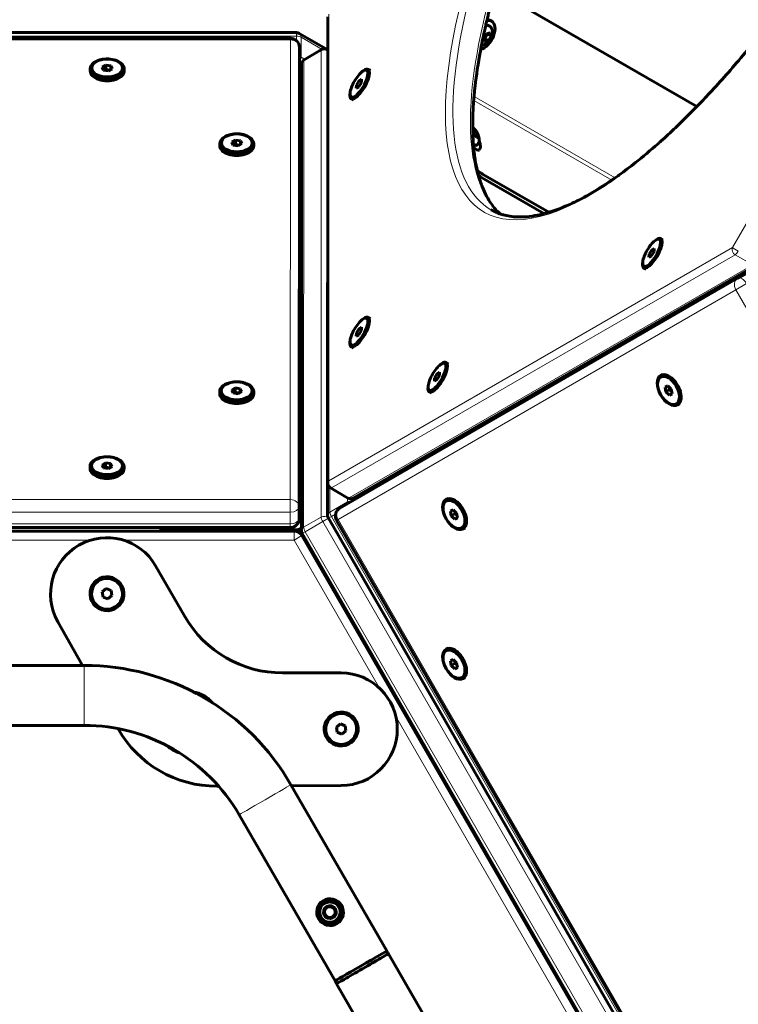
# Model space of a CAD drawing. Units: millimetres. Extents: x -3243 to 3027, y -2714 to 2475.
# Drawn here: x -975 to -574, y -412 to 138 of the extents above; entities that cross this region are included whole.
import ezdxf

# ---------------------------------------------------------------- set-up
doc = ezdxf.new("R2010")
doc.units = ezdxf.units.MM
doc.linetypes.add('K5LT_BASIC', pattern=[0])
doc.linetypes.add('K5LT_THIN', pattern=[0])

msp = doc.modelspace()

# ---------------------------------------------------------------- linework, layer by layer
at = {"color": 7, "linetype": 'K5LT_THIN', "lineweight": 18}
for p, q in [((-351.1, 401.51), (-576.87, 10.47)), ((-802.63, -119.82), (-802.62, 140.94)), ((-820.73, 128.67), (-1272.26, 128.67)), ((-820.73, 130.67), (-820.73, 128.67)), ((-820.73, 128.67), (-820.73, 126.25)), ((-818.13, 128.17), (-818.13, 116.86)), ((-806.27, 121.33), (-818.13, 128.17)), ((-824.04, 126.58), (-1269.04, 126.53)), ((-824.13, -130.37), (-824.04, 126.58)), ((-819.13, -134.45), (-819.04, 122.5)), ((-816.09, 115.68), (-818.13, 116.86)), ((-806.82, 120.57), (-816.62, 114.92)), ((-806.87, -140.15), (-806.82, 120.57)), ((-817.89, 111.89), (-819.04, 112.55)), ((-816.67, -145.81), (-816.62, 114.92)), ((-721.37, 95.03), (-642.46, 49.5)), ((-721.55, 92.78), (-644.32, 48.21)), ((-716.54, 51.61), (-718.58, 50.43)), ((-576.87, 10.47), (-802.63, -119.82)), ((-575.28, 6.55), (-801.05, -123.73)), ((-575.28, 6.55), (-565.49, 0.9)), ((-565.49, 0.9), (-791.25, -129.39)), ((-568.94, -9.56), (-574.98, -13.04)), ((-574.98, -13.04), (-797.45, -141.49)), ((-352.48, -398.42), (-574.98, -13.04)), ((-599.82, -20.38), (-598.75, -20.99)), ((-817.93, -105.4), (-819.11, -106.08)), ((-801.97, -123.64), (-801.97, -137.32)), ((-801.05, -123.73), (-791.25, -129.39)), ((-1269.13, -130.42), (-824.13, -130.37)), ((-801.97, -137.32), (-792.17, -131.67)), ((-792.17, -129.32), (-792.17, -131.67)), ((-787.99, -128.97), (-787.99, -130.25)), ((-1269.13, -137.39), (-824.13, -137.34)), ((-824.13, -143.87), (-824.13, -137.34)), ((-819.13, -140.99), (-819.13, -134.45)), ((-806.87, -140.15), (-816.67, -145.81)), ((-806, -142.65), (-815.8, -148.31)), ((-806, -142.65), (-802.84, -140.82)), ((-580.24, -533.69), (-806, -142.65)), ((-802.84, -140.82), (-801.1, -139.82)), ((-801.1, -139.82), (-798.83, -138.51)), ((-801.1, -139.82), (-575.34, -530.86)), ((-797.45, -141.49), (-798.25, -141.95)), ((-797.45, -141.49), (-574.95, -526.87)), ((-822.02, -147.96), (-1271.24, -148.02)), ((-1269.13, -143.93), (-824.13, -143.87)), ((-1196.62, -146.51), (-896.62, -146.48)), ((-896.62, -146.48), (-896.62, -147.97)), ((-896.49, -147.15), (-820.73, -147.15)), ((-820.73, -147.15), (-817.93, -145.54)), ((-820.73, -147.32), (-820.73, -147.15)), ((-815.8, -148.31), (-817.53, -149.31)), ((-590.03, -539.35), (-815.8, -148.31)), ((-935.81, -152.98), (-1158.09, -153)), ((-822.02, -152.96), (-917.63, -152.98)), ((-817.69, -150.46), (-822.02, -152.96)), ((-774.2, -235.77), (-822.02, -152.96)), ((-818.13, -149.65), (-818.22, -149.71)), ((-593.03, -539.48), (-817.69, -150.46)), ((-654.48, -443.07), (-765.11, -251.51))]:
    msp.add_line(p, q, dxfattribs=at)
at = {"color": 150, "linetype": 'K5LT_BASIC', "lineweight": 60}
for p, q in [((-701.94, 150.11), (-596.7, 89.38)), ((-701.94, 150.11), (-596.7, 89.38)), ((-803.18, -121.23), (-803.17, 139.52)), ((-711.47, 137.02), (-712.18, 137.43)), ((-820.73, 130.67), (-1272.26, 130.67)), ((-824.04, 127.5), (-1269.04, 127.45)), ((-803.19, 121.01), (-819.23, 130.27)), ((-715.71, 127.28), (-715.34, 127.39)), ((-715.34, 127.39), (-713.94, 129.91)), ((-715.34, 127.39), (-713.23, 126.17)), ((-713.94, 129.91), (-714, 130.1)), ((-713.94, 129.91), (-711.83, 128.7)), ((-819.03, 115.97), (-819.04, 122.5)), ((-819.03, 115.97), (-819.04, 122.5)), ((-806.59, 121.17), (-816.39, 115.51)), ((-803.59, 121.17), (-803.19, 120.94)), ((-803.19, 121.4), (-803.24, -139.32)), ((-819.13, -140.99), (-819.03, 115.97)), ((-819.13, -140.99), (-819.03, 115.97)), ((-936.04, 110.47), (-936.04, 109.25)), ((-927.34, 112.48), (-929.35, 111.28)), ((-929.35, 111.28), (-928.55, 109.68)), ((-924.54, 112.08), (-927.34, 112.48)), ((-927.34, 110.03), (-927.34, 112.48)), ((-925.75, 109.28), (-923.74, 110.48)), ((-923.74, 110.48), (-924.54, 112.08)), ((-924.54, 110), (-924.54, 112.08)), ((-917.04, 110.48), (-917.04, 109.25)), ((-817.93, -147.81), (-817.89, 112.92)), ((-780.58, 110.12), (-779.36, 109.42)), ((-928.55, 109.68), (-925.75, 109.28)), ((-927.34, 110.03), (-928.05, 109.61)), ((-925.04, 109.7), (-927.34, 110.03)), ((-784.27, 104.61), (-785.68, 103.87)), ((-784.33, 102.88), (-784.27, 104.61)), ((-783.86, 108.92), (-783.26, 109.37)), ((-787.15, 101.38), (-787.21, 99.65)), ((-787.21, 99.65), (-785.8, 100.4)), ((-785.68, 103.87), (-787.15, 101.38)), ((-785.71, 100.55), (-787.15, 101.38)), ((-785.8, 100.4), (-784.33, 102.88)), ((-784.32, 103.08), (-785.68, 103.87)), ((-790.68, 97.1), (-790.77, 96.36)), ((-790.08, 93.67), (-788.86, 92.96)), ((-721.69, 74.92), (-720.3, 75.73)), ((-720.08, 72.55), (-718.97, 73.19)), ((-863.56, 68.62), (-863.56, 67.39)), ((-854.86, 70.63), (-856.86, 69.43)), ((-856.86, 69.43), (-856.07, 67.83)), ((-856.07, 67.83), (-853.26, 67.42)), ((-854.85, 68.18), (-855.56, 67.76)), ((-852.05, 70.23), (-854.86, 70.63)), ((-854.85, 68.18), (-854.86, 70.63)), ((-852.55, 67.85), (-854.85, 68.18)), ((-853.26, 67.42), (-851.26, 68.62)), ((-851.26, 68.62), (-852.05, 70.23)), ((-852.05, 68.15), (-852.05, 70.23)), ((-844.56, 68.62), (-844.56, 67.4)), ((-718.49, 65.2), (-719.31, 64.73)), ((-718.58, 50.43), (-682.28, 29.48)), ((-716.54, 51.61), (-679.53, 30.25)), ((-620.17, 14.35), (-619.58, 14.8)), ((-616.9, 15.55), (-615.68, 14.85)), ((-623.47, 6.82), (-623.53, 5.08)), ((-623.53, 5.08), (-622.12, 5.83)), ((-622, 9.3), (-623.47, 6.82)), ((-622.03, 5.98), (-623.47, 6.82)), ((-622.12, 5.83), (-620.65, 8.31)), ((-620.59, 10.04), (-622, 9.3)), ((-620.64, 8.51), (-622, 9.3)), ((-620.65, 8.31), (-620.59, 10.04)), ((-563.12, 0.8), (-788.88, -129.49)), ((-627, 2.53), (-627.09, 1.79)), ((-626.4, -0.9), (-625.18, -1.61)), ((-568.28, -3.4), (-573.94, -6.67)), ((-573.94, -6.67), (-796.42, -135.12)), ((-597.93, -20.52), (-597.4, -18.98)), ((-783.84, -29.67), (-783.25, -29.23)), ((-780.57, -28.47), (-779.34, -29.18)), ((-787.14, -37.21), (-787.2, -38.95)), ((-787.2, -38.95), (-785.79, -38.2)), ((-785.67, -34.73), (-787.14, -37.21)), ((-785.7, -38.05), (-787.14, -37.21)), ((-785.79, -38.2), (-784.31, -35.72)), ((-784.26, -33.98), (-785.67, -34.73)), ((-784.31, -35.52), (-785.67, -34.73)), ((-784.31, -35.72), (-784.26, -33.98)), ((-790.67, -41.49), (-790.75, -42.23)), ((-790.07, -44.93), (-788.84, -45.64)), ((-740.19, -54.9), (-739.59, -54.45)), ((-736.91, -53.7), (-735.69, -54.4)), ((-742.01, -59.95), (-743.48, -62.43)), ((-740.6, -59.21), (-742.01, -59.95)), ((-740.65, -60.74), (-742.01, -59.95)), ((-740.66, -60.94), (-740.6, -59.21)), ((-616.99, -60.92), (-615.93, -60.3)), ((-743.48, -62.43), (-743.54, -64.17)), ((-743.54, -64.17), (-742.13, -63.42)), ((-742.04, -63.27), (-743.48, -62.43)), ((-742.13, -63.42), (-740.66, -60.94)), ((-863.61, -69.97), (-863.61, -71.19)), ((-854.9, -67.95), (-856.91, -69.15)), ((-856.91, -69.15), (-856.11, -70.76)), ((-856.11, -70.76), (-853.31, -71.16)), ((-854.9, -70.4), (-855.61, -70.83)), ((-852.1, -68.36), (-854.9, -67.95)), ((-854.9, -70.4), (-854.9, -67.95)), ((-852.6, -70.73), (-854.9, -70.4)), ((-853.31, -71.16), (-851.31, -69.96)), ((-851.31, -69.96), (-852.1, -68.36)), ((-852.1, -70.43), (-852.1, -68.36)), ((-844.61, -69.96), (-844.61, -71.19)), ((-747.01, -66.72), (-747.1, -67.46)), ((-746.41, -70.15), (-745.19, -70.86)), ((-613.05, -66.79), (-614.54, -67.53)), ((-614.54, -67.53), (-614.09, -70.09)), ((-611.96, -68.87), (-614.09, -70.09)), ((-614.09, -70.09), (-612.13, -71.91)), ((-611.1, -68.61), (-613.05, -66.79)), ((-612.19, -67.58), (-611.96, -68.87)), ((-610.66, -71.06), (-612.13, -71.91)), ((-612.13, -71.91), (-610.64, -71.17)), ((-611.96, -68.87), (-610.87, -69.89)), ((-610.64, -71.17), (-611.1, -68.61)), ((-607.49, -77.37), (-606.43, -76.76)), ((-927.42, -109.83), (-929.42, -111.03)), ((-924.62, -110.23), (-927.42, -109.83)), ((-927.42, -112.28), (-927.42, -109.83)), ((-819.11, -106.97), (-817.93, -108.34)), ((-936.12, -111.84), (-936.12, -113.07)), ((-929.42, -111.03), (-928.63, -112.63)), ((-928.63, -112.63), (-925.83, -113.03)), ((-927.42, -112.28), (-928.13, -112.7)), ((-925.12, -112.61), (-927.42, -112.28)), ((-925.83, -113.03), (-923.82, -111.83)), ((-923.82, -111.83), (-924.62, -110.23)), ((-924.62, -112.31), (-924.62, -110.23)), ((-917.12, -111.83), (-917.12, -113.06)), ((-801.68, -123.83), (-791.88, -129.49)), ((-736.98, -130.21), (-735.92, -129.59)), ((-733.04, -136.08), (-734.54, -136.82)), ((-734.54, -136.82), (-734.08, -139.38)), ((-731.09, -137.89), (-733.04, -136.08)), ((-732.19, -136.87), (-731.96, -138.16)), ((-802.84, -140.82), (-577.07, -531.86)), ((-798.25, -141.95), (-575.75, -527.33)), ((-731.96, -138.16), (-734.08, -139.38)), ((-734.08, -139.38), (-732.13, -141.2)), ((-730.65, -140.35), (-732.13, -141.2)), ((-732.13, -141.2), (-730.64, -140.46)), ((-731.96, -138.16), (-730.86, -139.18)), ((-730.64, -140.46), (-731.09, -137.89)), ((-822.01, -147.96), (-1271.24, -148.01)), ((-822.01, -147.96), (-1271.24, -148.01)), ((-1269.12, -146.04), (-824.12, -145.99)), ((-896.62, -145.99), (-896.62, -146.48)), ((-896.62, -147.97), (-896.62, -145.99)), ((-896.49, -145.99), (-896.49, -147.97)), ((-896.49, -147.32), (-820.73, -147.32)), ((-819.23, -146.92), (-817.93, -146.18)), ((-727.48, -146.66), (-726.42, -146.05)), ((-780.24, -215.27), (-818.13, -149.65)), ((-817.68, -150.46), (-817.69, -150.46)), ((-593.02, -539.48), (-817.68, -150.46)), ((-593.02, -539.48), (-817.68, -150.46)), ((-591.76, -540.35), (-817.53, -149.31)), ((-814.06, -156.7), (-813.27, -156.7)), ((-883.07, -195.73), (-899.44, -167.38)), ((-883.07, -195.73), (-899.44, -167.38)), ((-927.09, -180.13), (-929.33, -181.95)), ((-927.09, -180.13), (-929.33, -181.95)), ((-927.09, -180.13), (-927.09, -180.13)), ((-924.39, -181.15), (-927.09, -180.13)), ((-924.39, -181.15), (-927.09, -180.13)), ((-923.93, -184), (-924.39, -181.15)), ((-929.33, -181.95), (-928.87, -184.8)), ((-929.33, -181.95), (-929.33, -181.95)), ((-929.33, -181.95), (-928.86, -184.8)), ((-928.87, -184.8), (-926.17, -185.83)), ((-926.17, -185.83), (-923.93, -184)), ((-883.07, -195.73), (-883.07, -195.73)), ((-954.15, -198.62), (-940.35, -223.06)), ((-736.98, -213.92), (-735.92, -213.31)), ((-779.65, -214.92), (-780.25, -215.27)), ((-733.04, -219.79), (-734.54, -220.54)), ((-731.09, -221.61), (-733.04, -219.79)), ((-939.41, -223.06), (-1044.68, -223.14)), ((-734.54, -220.54), (-734.08, -223.1)), ((-731.96, -221.87), (-734.08, -223.1)), ((-734.08, -223.1), (-732.13, -224.92)), ((-732.19, -220.59), (-731.96, -221.87)), ((-730.65, -224.06), (-732.13, -224.92)), ((-732.13, -224.92), (-730.63, -224.17)), ((-731.96, -221.87), (-730.86, -222.89)), ((-730.63, -224.17), (-731.09, -221.61)), ((-795.78, -227.22), (-828.51, -227.22)), ((-828.51, -227.22), (-828.51, -227.22)), ((-727.48, -230.38), (-726.42, -229.77)), ((-939.4, -256.56), (-1044.67, -256.64)), ((-920.43, -258.36), (-920.34, -258.51)), ((-796.14, -255.71), (-798.38, -257.53)), ((-796.14, -255.71), (-798.38, -257.53)), ((-798.38, -257.53), (-797.92, -260.38)), ((-798.38, -257.53), (-798.38, -257.53)), ((-798.38, -257.53), (-797.92, -260.38)), ((-796.14, -255.71), (-796.14, -255.71)), ((-793.44, -256.73), (-796.14, -255.71)), ((-793.44, -256.73), (-796.14, -255.71)), ((-792.98, -259.58), (-793.44, -256.73)), ((-797.92, -260.38), (-795.22, -261.41)), ((-795.22, -261.41), (-792.98, -259.58)), ((-865.19, -290.54), (-864.22, -290.53)), ((-770.05, -382.6), (-823.75, -289.74)), ((-823.4, -290.35), (-795.63, -290.22)), ((-799.06, -399.35), (-852.76, -306.49)), ((-802.57, -357.53), (-805.25, -359.73)), ((-802.57, -357.53), (-803.91, -358.63)), ((-799.33, -358.75), (-802.57, -357.53)), ((-803.91, -358.63), (-805.25, -359.73)), ((-805.25, -359.73), (-804.96, -361.44)), ((-805.25, -359.73), (-805.25, -359.73)), ((-805.25, -359.73), (-804.68, -363.15)), ((-804.96, -361.44), (-804.68, -363.15)), ((-804.68, -363.15), (-803.06, -363.76)), ((-804.68, -363.15), (-804.68, -363.15)), ((-804.68, -363.15), (-801.44, -364.37)), ((-801.44, -364.37), (-798.76, -362.17)), ((-798.76, -362.17), (-799.33, -358.75)), ((-803.06, -363.76), (-801.44, -364.37)), ((-716.58, -475.37), (-769.28, -384.24)), ((-745.58, -492.12), (-798.29, -400.99))]:
    msp.add_line(p, q, dxfattribs=at)
for centre, radius, start, end in [((-824.04, 122.5), 5, 0.0202, 90.0067), ((-820.73, 127.67), 3, 60.0015, 90), ((-805.09, 118.57), 3, 60.0108, 120), ((-800.19, 121.4), 3, 173.9842, 179.9892), ((-814.89, 112.92), 3, 120, 179.9892), ((-800.18, -121.23), 3, 179.9985, 240.0031), ((-790.38, -126.89), 3, 240.0031, 299.9892), ((-793.92, -139.45), 5, 120, 210), ((-824.13, -140.99), 5, 270.0067, 359.9798), ((-800.24, -139.32), 3, 179.9892, 210), ((-820.73, -144.32), 3, 270, 299.9985), ((-820.73, -151.15), 3, 30, 88.694), ((-814.93, -147.81), 3, 179.9892, 210), ((-803.61, -186.7), 7, 48.504, 61.7617), ((-803.61, -186.7), 7, 358.2383, 11.496), ((-803.61, -186.7), 30, 311.4429, 312.7837)]:
    msp.add_arc(centre, radius, start, end, dxfattribs=at)
at = {"color": 7, "linetype": 'K5LT_THIN', "lineweight": 18}
for centre, major_axis, ratio, start_param, end_param in [((-576.86, 271.22), (138.99, 240.76), 0.333396, 2.273392, 4.712229), ((-574.41, 269.81), (137.49, 238.16), 0.333396, 2.275879, 3.141593), ((-564.61, 264.15), (137.49, 238.16), 0.333396, 2.275879, 3.078458), ((-824.04, 122.5), (0, 5), 0.000333, 0, 0.615578), ((-820.73, 127.67), (-3, 0), 0.333313, 3.665191, 4.712389), ((-820.73, 127.67), (1.5, 2.6), 0.816503, 5.327837, 6.283185), ((-824.04, 122.5), (5, 0), 0.81644, 0.000576, 1.571372), ((-805.09, 118.57), (-3, 0), 0.816452, 4.027318, 5.328099), ((-805.09, 118.57), (-1.5, 2.6), 0.333478, 0, 0.523599), ((-805.09, 118.57), (1.5, 2.6), 0.816452, 6.07895, 6.283185), ((-800.19, 121.4), (-3, 0), 0.816452, 6.178348, 6.283185), ((-820.73, 116.36), (3, 0), 0.333313, 0.523599, 0.97233), ((-820.73, 116.36), (1.5, 2.6), 0.816503, 4.465283, 5.327837), ((-814.89, 112.92), (-3, 0), 0.816452, 5.328099, 6.283185), ((-814.89, 112.92), (-1.5, 2.6), 0.333478, 0, 0.523599), ((-574.42, 9.05), (-1.5, 2.6), 0.816553, 0.61571, 2.186506), ((-574.42, 9.05), (2.6, -1.5), 0.000151, 3.481496, 5.052292), ((-574.42, 9.05), (-1.5, -2.6), 0.333396, 0.523438, 1.570636), ((-571.44, -11), (2.5, -4.33), 0.816541, 3.141593, 4.712389), ((-571.44, -11), (-2.5, 4.33), 0.577288, 4.712389, 6.283185), ((-800.18, -121.23), (-3, 0), 0.816402, 5.667738, 6.283185), ((-800.18, -121.23), (1.5, -2.6), 0.816553, 3.757302, 5.328099), ((-800.18, -121.23), (-1.5, -2.6), 0.333396, 0, 0.523438), ((-824.13, -134.45), (0, -5), 0.000333, 3.75717, 5.327967), ((-824.13, -134.45), (-5, 0), 0.81644, 3.142169, 4.712965), ((-790.44, -133.67), (-3, 0), 0.816452, 4.48703, 5.328099), ((-790.44, -133.67), (-1.5, 2.6), 0.333478, 0.523599, 0.955317), ((-790.38, -126.89), (-1.5, -2.6), 0.333396, 0, 0.523438), ((-790.38, -126.89), (1.5, -2.6), 0.816553, 5.328099, 6.283185), ((-824.13, -134.45), (5, 0), 0.57743, 4.711982, 6.282778), ((-800.24, -139.32), (-3, 0), 0.816452, 5.328099, 6.283185), ((-800.24, -139.32), (1.5, -2.6), 0.333478, 3.665191, 4.712389), ((-793.92, -139.45), (-2.5, 4.33), 0.816541, 0, 1.570796), ((-824.13, -140.99), (5, 0), 0.57743, 4.711982, 6.282778), ((-805.14, -142.15), (3, 0), 0.816452, 0.795853, 2.186506), ((-805.14, -142.15), (-1.5, 2.6), 0.333478, 0.523599, 1.570796), ((-824.13, -140.99), (0, -5), 0.000333, 5.327967, 6.283185), ((-822.02, -152.96), (0, -5), 0.000333, 3.141767, 4.712563), ((-820.73, -144.32), (1.5, -2.6), 0.816503, 5.667738, 6.283185), ((-814.93, -147.81), (-3, 0), 0.816452, 5.328099, 6.283185), ((-814.93, -147.81), (1.5, -2.6), 0.333478, 3.665191, 4.712389), ((-939.4, -239.81), (0, 16.75), 0.000015, 0.000068, 0.000375), ((-939.4, -239.81), (0, 16.75), 0.000015, 0.000375, 3.141593), ((-838.25, -298.12), (14.5, 8.38), 0.000317, 3.141766, 6.282985), ((-838.25, -298.12), (14.5, 8.38), 0.000317, 6.282985, 6.283225)]:
    msp.add_ellipse(centre, major_axis=major_axis, ratio=ratio, start_param=start_param, end_param=end_param, dxfattribs=at)
at = {"color": 150, "linetype": 'K5LT_BASIC', "lineweight": 60}
for centre, major_axis, ratio, start_param, end_param in [((-716.63, 129.72), (4.45, 7.71), 0.577359, 0.027863, 0.371351), ((-715.92, 129.31), (4.45, 7.71), 0.577359, 3.65005, 6.283185), ((-715.92, 129.31), (3, 5.2), 0.577359, 0.027863, 0.527141), ((-715.92, 129.31), (4.45, 7.71), 0.577359, 0.027863, 0.512736), ((-715.92, 129.31), (3, 5.2), 0.577359, 0, 0.027863), ((-716.63, 129.72), (4.45, 7.71), 0.577359, 0, 0.027863), ((-715.92, 129.31), (4.45, 7.71), 0.577359, 0, 0.027863), ((-824.04, 122.5), (5, 0), 0.57743, 6.282778, 6.283185), ((-926.54, 110.47), (-9.5, 0), 0.57743, 4.991371, 6.283185), ((-926.54, 110.47), (-9.5, 0), 0.57743, 3.141593, 4.991371), ((-824.03, 115.97), (-5, 0), 0.57743, 3.141185, 3.141593), ((-824.03, 115.97), (5, 0), 0.81644, 0, 0.000576), ((-926.54, 110.47), (-9.5, 0), 0.57743, 0, 3.141593), ((-785.74, 102.13), (4.32, 7.48), 0.333464, 4.152967, 6.942584), ((-785.33, 101.89), (4.75, 8.23), 0.333464, 4.152967, 6.283185), ((-785.33, 101.89), (4.75, 8.23), 0.333464, 0, 0.659399), ((-926.54, 109.25), (-9.5, 0), 0.57743, 0, 3.141593), ((-785.74, 102.13), (4.32, 7.48), 0.333464, 0.659399, 2.482194), ((-785.33, 101.89), (4.75, 8.23), 0.333464, 2.482194, 3.141593), ((-785.74, 102.13), (4.32, 7.48), 0.333464, 2.482194, 4.152967), ((-785.33, 101.89), (4.75, 8.23), 0.333464, 3.141593, 4.152967), ((-791.22, 78.5), (-30, 0), 0.333313, -0.475831, -0.383339), ((-791.22, 76.14), (-30, 0), 0.333313, -0.475798, -0.383265), ((-854.06, 68.62), (-9.5, 0), 0.57743, 4.991371, 6.283185), ((-854.06, 68.62), (-9.5, 0), 0.57743, 3.141593, 4.991371), ((-791.22, 76.14), (-30, 0), 0.333313, 0.38303, 0.475673), ((-854.06, 68.62), (-9.5, 0), 0.57743, 0, 3.141593), ((-854.06, 67.39), (-9.5, 0), 0.57743, 0, 3.141593), ((-821.64, 65.67), (5, 0), 0.81644, 0.724637, 1.02711), ((-722.94, 72.91), (3, -5.2), 0.333478, 5.594118, 6.283185), ((-722.94, 72.91), (4.45, -7.71), 0.333478, 5.506754, 6.283185), ((-722.94, 72.91), (4.45, -7.71), 0.333478, 0, 1.05657), ((-725.2, 76.61), (15, -25.98), 0.333426, -0.71774, -0.523552), ((-727.24, 75.43), (15, -25.98), 0.333426, -0.537181, -0.523552), ((-622.06, 7.56), (4.32, 7.48), 0.333464, 0.659399, 2.482194), ((-622.06, 7.56), (4.32, 7.48), 0.333464, 4.152967, 6.942584), ((-621.65, 7.33), (4.75, 8.23), 0.333464, 4.152967, 6.283185), ((-621.65, 7.33), (4.75, 8.23), 0.333464, 0, 0.659399), ((-621.65, 7.33), (4.75, 8.23), 0.333464, 2.482194, 3.141593), ((-622.06, 7.56), (4.32, 7.48), 0.333464, 2.482194, 4.152967), ((-621.65, 7.33), (4.75, 8.23), 0.333464, 3.141593, 4.152967), ((-605.18, 7.35), (15, -25.98), 0.333426, 0.388639, 0.473532), ((-596.16, -22.49), (-2.5, 4.33), 0.816541, 0.750995, 1.026651), ((-607.22, 6.17), (-15, 25.98), 0.333426, -3.595208, -3.530273), ((-605.18, 7.35), (15, -25.98), 0.333426, -0.473688, -0.388671), ((-785.73, -36.47), (4.32, 7.48), 0.333464, 0.659399, 2.482194), ((-785.73, -36.47), (4.32, 7.48), 0.333464, 4.152967, 6.942584), ((-785.32, -36.7), (4.75, 8.23), 0.333464, 4.152967, 6.283185), ((-785.32, -36.7), (4.75, 8.23), 0.333464, 0, 0.659399), ((-785.32, -36.7), (4.75, 8.23), 0.333464, 2.482194, 3.141593), ((-785.73, -36.47), (4.32, 7.48), 0.333464, 2.482194, 4.152967), ((-785.32, -36.7), (4.75, 8.23), 0.333464, 3.141593, 4.152967), ((-742.07, -61.69), (4.32, 7.48), 0.333464, 0.659399, 2.482194), ((-742.07, -61.69), (4.32, 7.48), 0.333464, 4.152967, 6.942584), ((-741.66, -61.92), (4.75, 8.23), 0.333464, 4.152967, 6.283185), ((-741.66, -61.92), (4.75, 8.23), 0.333464, 0, 0.659399), ((-612.24, -69.14), (4.75, -8.23), 0.577347, 0.487755, 3.141593), ((-854.11, -69.96), (-9.5, 0), 0.57743, 4.991371, 6.283185), ((-854.11, -69.96), (-9.5, 0), 0.57743, 3.141593, 4.991371), ((-612.24, -69.14), (4.75, -8.23), 0.577347, 3.141593, 6.283185), ((-854.11, -69.96), (-9.5, 0), 0.57743, 0, 3.141593), ((-854.11, -71.19), (-9.5, 0), 0.57743, 0, 3.141593), ((-741.66, -61.92), (4.75, 8.23), 0.333464, 2.482194, 3.141593), ((-742.07, -61.69), (4.32, 7.48), 0.333464, 2.482194, 4.152967), ((-741.66, -61.92), (4.75, 8.23), 0.333464, 3.141593, 4.152967), ((-612.24, -69.14), (4.75, -8.23), 0.577347, 0, 0.487755), ((-821.67, -107.56), (5, 0), 0.81644, 0.726028, 1.034848), ((-926.62, -111.84), (-9.5, 0), 0.57743, 4.991371, 6.283185), ((-926.62, -111.84), (-9.5, 0), 0.57743, 3.141593, 4.991371), ((-791.23, -112.12), (30, 0), 0.333261, -3.583452, -3.519521), ((-791.23, -114.48), (-30, 0), 0.333261, -0.47369, -0.377844), ((-770.35, -88), (15, -25.98), 0.333478, 0.38807, 0.475673), ((-746.15, -109.08), (-2.5, 4.33), 0.816541, 0.74142, 1.026651), ((-926.62, -111.84), (-9.5, 0), 0.57743, 0, 3.141593), ((-926.62, -113.06), (-9.5, 0), 0.57743, 0, 3.141593), ((-772.39, -89.18), (15, -25.98), 0.333478, -0.47583, -0.38807), ((-770.35, -88), (15, -25.98), 0.333478, -0.475798, -0.38807), ((-791.23, -114.48), (-30, 0), 0.333261, 0.377577, 0.473534), ((-732.23, -138.43), (4.75, -8.23), 0.577347, 3.141593, 6.283185), ((-732.23, -138.43), (4.75, -8.23), 0.577347, 0.487755, 3.141593), ((-824.13, -140.99), (5, 0), 0.81644, 0, 0.000576), ((-926.72, -183.14), (31.47, -1.27), 1, 0.563906, 3.695693), ((-896.62, -150.56), (0, 5), 0.000333, 0.615578, 1.027059), ((-822.02, -152.96), (-2.32, 4.43), 1, 4.752696, 5.799894), ((-732.23, -138.43), (4.75, -8.23), 0.577347, 0, 0.487755), ((-828.52, -164.22), (62.95, -2.53), 1, 3.705498, 4.752696), ((-732.23, -222.15), (4.75, -8.23), 0.577347, 3.141593, 6.283185), ((-732.23, -222.15), (4.75, -8.23), 0.577347, 0.487755, 3.141593), ((-939.32, -356.56), (133.39, -5.36), 1, 1.088333, 1.611628), ((-939.32, -356.56), (133.39, -5.36), 1, 1.088333, 1.611628), ((-939.32, -356.56), (133.39, -5.36), 1, 1.088334, 1.611628), ((-939.32, -356.56), (133.39, -5.36), 1, 1.088333, 1.611628), ((-939.4, -239.81), (0, 16.75), 0.000015, 0.000068, 0.000375), ((-795.77, -258.72), (31.47, -1.27), 1, 4.75719, 7.894289), ((-732.23, -222.15), (4.75, -8.23), 0.577347, 0, 0.487755), ((-881.02, -255.18), (-17.49, 0.7), 1, 4.281457, 4.584982), ((-881.02, -255.18), (-17.49, 0.7), 1, 3.876378, 4.281457), ((-881.03, -255.41), (-16.74, 0.67), 1, 4.229097, 4.230883), ((-881.03, -255.41), (-16.74, 0.67), 1, 4.228695, 4.229097), ((-939.32, -356.56), (133.39, -5.36), 1, 0.56443, 1.08806), ((-939.32, -356.56), (133.39, -5.36), 1, 0.56443, 1.08806), ((-939.32, -356.56), (133.39, -5.36), 1, 0.56443, 1.088059), ((-939.32, -356.56), (133.39, -5.36), 1, 0.56443, 1.08806), ((-939.32, -356.56), (99.92, -4.02), 1, 0.564605, 1.611803), ((-939.32, -356.56), (99.92, -4.02), 1, 0.564605, 1.611803), ((-939.32, -356.56), (99.92, -4.02), 1, 0.564605, 1.611803), ((-939.32, -356.56), (99.92, -4.02), 1, 0.564605, 1.611803), ((-865.48, -227.54), (-62.95, 2.53), 1, 0.554101, 1.615597), ((-881.02, -255.18), (-17.49, 0.7), 1, 0.856799, 1.321375), ((-881.03, -255.41), (16.74, -0.67), 1, 4.229425, 4.231531), ((-838.25, -298.12), (14.5, 8.38), 0.000317, 6.282985, 6.283225), ((-802, -360.95), (1.39, -2.66), 1, 3.346395, 4.393593), ((-802, -360.95), (1.39, -2.66), 1, 4.393593, 4.917192), ((-802, -360.95), (1.39, -2.66), 1, 4.917192, 5.44079), ((-802, -360.95), (-1.39, 2.66), 1, 5.46692, 6.487988), ((-802, -360.95), (-1.39, 2.66), 1, 4.423069, 5.414661), ((-802, -360.95), (-1.39, 2.66), 1, 3.360035, 4.364116), ((-802, -360.95), (1.39, -2.66), 1, 5.44079, 6.474348), ((-784.55, -390.98), (14.5, 8.38), 0.000317, 3.141593, 6.282985), ((-783.78, -392.61), (-14.5, -8.38), 0.000015, 3.141968, 4.710881), ((-783.73, -392.58), (-14.5, -8.38), 0.000015, 3.141593, 4.712764), ((-784.55, -390.98), (14.5, 8.38), 0.000317, 6.282985, 6.283185), ((-783.73, -392.58), (-14.5, -8.38), 0.000015, 3.054774, 3.141593), ((-783.78, -392.61), (14.5, 8.38), 0.000015, 0, 0.000375), ((-783.78, -392.61), (14.5, 8.38), 0.000015, 1.569288, 3.141593), ((-783.73, -392.58), (-14.5, -8.38), 0.000015, -1.570421, -1.568538)]:
    msp.add_ellipse(centre, major_axis=major_axis, ratio=ratio, start_param=start_param, end_param=end_param, dxfattribs=at)
for centre, major_axis, ratio in [((-926.55, 110.88), (-8.63, 0), 0.57743), ((-854.06, 69.03), (-8.63, 0), 0.57743), ((-612.59, -69.35), (4.32, -7.48), 0.577347), ((-854.11, -69.56), (-8.63, 0), 0.57743), ((-926.62, -111.43), (-8.63, 0), 0.57743), ((-732.59, -138.64), (4.32, -7.48), 0.577347), ((-926.63, -182.98), (4.75, 8.23), 1), ((-926.63, -182.98), (4.32, 7.48), 1), ((-732.59, -222.35), (4.32, -7.48), 0.577347), ((-795.68, -258.56), (4.75, 8.23), 1), ((-795.68, -258.56), (4.32, 7.48), 1), ((-801.88, -360.97), (7.49, -0.3), 1), ((-802, -360.95), (3.02, -5.76), 1), ((-802, -360.95), (2.65, -5.05), 1), ((-802, -360.95), (1.67, -3.19), 1)]:
    msp.add_ellipse(centre, major_axis=major_axis, ratio=ratio, dxfattribs=at)
for points, knots in [([(-496.76, 224.93), (-502.56, 214.88), (-508.58, 204.96), (-520.81, 185.69), (-527.02, 176.34), (-539.55, 158.35), (-545.85, 149.7), (-558.44, 133.21), (-564.73, 125.36), (-577.18, 110.54), (-583.34, 103.56), (-591.89, 94.38), (-594.31, 91.82), (-596.7, 89.38), (-596.7, 89.38), (-600.21, 85.9), (-603.73, 82.27), (-607.54, 78.62), (-607.87, 78.3), (-608.38, 77.82), (-608.57, 77.63), (-610.87, 75.49), (-613, 73.48), (-615.58, 71.14), (-616.06, 70.71), (-617.17, 69.71), (-617.82, 69.11), (-622.67, 64.99), (-626.91, 61.29), (-634.17, 55.55), (-637.24, 53.29), (-641.02, 50.5), (-641.74, 50), (-643.08, 49.06), (-643.7, 48.64), (-644.48, 48.1), (-644.65, 48), (-645.08, 47.68), (-645.33, 47.52), (-645.69, 47.28), (-645.8, 47.2), (-650.03, 44.59), (-654.27, 41.75), (-662.03, 37.43), (-665.67, 35.62), (-672.32, 32.72), (-675.34, 31.57), (-678.69, 30.51), (-679.11, 30.37), (-680.45, 29.99), (-681.37, 29.72), (-683.47, 29.17), (-684.64, 28.91), (-687.92, 28.25), (-689.98, 27.95), (-693.72, 27.64), (-695.42, 27.6), (-698.54, 27.7), (-699.97, 27.83), (-702.62, 28.22), (-703.85, 28.48), (-705.61, 28.96), (-706.16, 29.13), (-707.25, 29.49), (-707.78, 29.69), (-709.55, 30.4), (-710.75, 30.98), (-711.9, 31.64)], [0, 0, 0, 0, 88.717719, 88.717719, 175.724337, 175.724337, 260.96789, 260.96789, 344.530239, 344.530239, 426.117694, 426.117694, 458.259691, 458.259691, 458.26179, 458.26179, 505.380187, 505.380187, 509.800065, 509.800065, 512.348447, 512.348447, 541.161768, 541.161768, 547.699353, 547.699353, 556.490705, 556.490705, 615.140732, 615.140732, 659.361973, 659.361973, 669.900904, 669.900904, 679.000626, 679.000626, 681.458433, 681.458433, 685.276636, 685.276636, 686.828046, 686.828046, 749.647954, 749.647954, 808.254686, 808.254686, 860.13607, 860.13607, 867.667814, 867.667814, 884.333113, 884.333113, 906.252874, 906.252874, 946.751687, 946.751687, 982.62315, 982.62315, 1014.984221, 1014.984221, 1044.807322, 1044.807322, 1059.013295, 1059.013295, 1072.909742, 1072.909742, 1106.357438, 1106.357438, 1106.357438, 1106.357438]), ([(-712.65, 143.7), (-712.74, 143.36), (-712.82, 143.03), (-712.94, 142.57), (-712.96, 142.46), (-713.01, 142.28), (-713.03, 142.21), (-713.27, 141.23), (-713.5, 140.32), (-713.84, 138.91), (-713.96, 138.41), (-714.09, 137.89), (-714.09, 137.86), (-714.14, 137.65), (-714.19, 137.47), (-714.43, 136.42), (-714.64, 135.55), (-714.9, 134.41), (-714.96, 134.15), (-715.03, 133.87), (-715.03, 133.84), (-715.1, 133.53), (-715.17, 133.23), (-715.44, 131.94), (-715.7, 130.9), (-715.97, 129.58), (-716.05, 129.26), (-716.31, 127.97), (-716.53, 126.98), (-716.89, 125.21), (-717.04, 124.44), (-717.36, 122.88), (-717.49, 122.11), (-717.71, 120.99), (-717.77, 120.66), (-719.1, 113.52), (-720.09, 106.97), (-720.91, 99.7), (-721.03, 98.68), (-721.2, 96.79), (-721.29, 95.91), (-721.43, 94.28), (-721.49, 93.54), (-721.57, 92.58), (-721.58, 92.38), (-721.64, 91.73), (-721.66, 91.31), (-721.86, 88.53), (-721.96, 86.26), (-722.1, 81.82), (-722.13, 79.64), (-722.09, 75.75), (-722.03, 74.01), (-721.95, 71.66), (-721.91, 71.07), (-721.84, 69.8), (-721.81, 69.11), (-721.74, 68.41), (-721.73, 68.33), (-721.68, 67.63), (-721.62, 67), (-721.53, 65.97), (-721.5, 65.57), (-721.23, 63.26), (-721, 61.33), (-720.39, 57.51), (-719.99, 55.63), (-719.39, 52.78), (-719.14, 51.87), (-718.86, 50.82), (-718.83, 50.68), (-718.1, 48.47), (-717.48, 46.27), (-715.98, 42.49), (-715.19, 40.77), (-713.56, 37.74), (-712.74, 36.41), (-711.08, 34.02), (-710.25, 32.97), (-708.57, 31.07), (-707.72, 30.22), (-706.8, 29.39), (-706.76, 29.35), (-706.71, 29.31)], [1644.773717, 1644.773717, 1644.773717, 1644.773717, 1648.235103, 1648.235103, 1649.416082, 1649.416082, 1650.090124, 1650.090124, 1659.51905, 1659.51905, 1664.671314, 1664.671314, 1664.952796, 1664.952796, 1666.847683, 1666.847683, 1675.965278, 1675.965278, 1678.706628, 1678.706628, 1678.95786, 1678.95786, 1682.031276, 1682.031276, 1692.820419, 1692.820419, 1696.177262, 1696.177262, 1706.781763, 1706.781763, 1715.208657, 1715.208657, 1723.714692, 1723.714692, 1727.406732, 1727.406732, 1802.435715, 1802.435715, 1814.761574, 1814.761574, 1825.590539, 1825.590539, 1834.94068, 1834.94068, 1837.466124, 1837.466124, 1842.972756, 1842.972756, 1872.528586, 1872.528586, 1901.984787, 1901.984787, 1926.912627, 1926.912627, 1935.710902, 1935.710902, 1945.654746, 1945.654746, 1946.714293, 1946.714293, 1956.331848, 1956.331848, 1962.469369, 1962.469369, 1992.969889, 1992.969889, 2026.175791, 2026.175791, 2043.318325, 2043.318325, 2045.906374, 2045.906374, 2087.743433, 2087.743433, 2127.073312, 2127.073312, 2162.177595, 2162.177595, 2194.144413, 2194.144413, 2223.899109, 2223.899109, 2225.352089, 2225.352089, 2225.352089, 2225.352089]), ([(-712.92, 134.51), (-712.82, 134.45), (-712.72, 134.38), (-712.52, 134.23), (-712.42, 134.15), (-712.24, 133.99), (-712.15, 133.89), (-711.98, 133.7), (-711.91, 133.6), (-711.77, 133.4), (-711.71, 133.31), (-711.64, 133.2), (-711.63, 133.18), (-711.55, 133.04), (-711.49, 132.91), (-711.38, 132.66), (-711.33, 132.52), (-711.24, 132.24), (-711.21, 132.1), (-711.14, 131.8), (-711.11, 131.65), (-711.07, 131.33), (-711.06, 131.17), (-711.05, 130.85), (-711.05, 130.68), (-711.06, 130.34), (-711.07, 130.17), (-711.11, 129.83), (-711.14, 129.66), (-711.21, 129.31), (-711.25, 129.14), (-711.34, 128.79), (-711.4, 128.62), (-711.52, 128.27), (-711.59, 128.1), (-711.73, 127.76), (-711.81, 127.59), (-711.99, 127.26), (-712.08, 127.09), (-712.28, 126.76), (-712.39, 126.6), (-712.61, 126.29), (-712.72, 126.14), (-712.96, 125.85), (-713.08, 125.71), (-713.34, 125.45), (-713.46, 125.32), (-713.73, 125.08), (-713.87, 124.97), (-714.14, 124.75), (-714.29, 124.65), (-714.57, 124.46), (-714.72, 124.38), (-715.01, 124.22), (-715.16, 124.14), (-715.46, 124.01), (-715.61, 123.95), (-715.91, 123.85), (-716.06, 123.81), (-716.35, 123.74), (-716.5, 123.72), (-716.78, 123.68), (-716.93, 123.67), (-717.11, 123.66), (-717.15, 123.66), (-717.2, 123.66)], [0, 0, 0, 0, 1.217348, 1.217348, 2.438824, 2.438824, 3.672187, 3.672187, 4.924969, 4.924969, 5.992532, 5.992532, 6.203746, 6.203746, 7.51366, 7.51366, 8.858676, 8.858676, 10.240518, 10.240518, 11.659023, 11.659023, 13.111714, 13.111714, 14.594516, 14.594516, 16.102453, 16.102453, 17.630148, 17.630148, 19.173896, 19.173896, 20.732841, 20.732841, 22.309894, 22.309894, 23.912609, 23.912609, 25.554204, 25.554204, 27.213213, 27.213213, 28.828065, 28.828065, 30.412781, 30.412781, 31.976653, 31.976653, 33.524316, 33.524316, 35.056112, 35.056112, 36.569113, 36.569113, 38.057804, 38.057804, 39.516816, 39.516816, 40.941472, 40.941472, 42.328774, 42.328774, 43.678061, 43.678061, 44.091051, 44.091051, 44.091051, 44.091051]), ([(-715.8, 127.5), (-715.71, 127.62), (-715.56, 127.84), (-715.29, 128.25), (-715.01, 128.73), (-714.69, 129.35), (-714.49, 129.79), (-714.4, 130.02)], [0, 0, 0, 0, 1.329676, 2.217575, 4.045609, 5.933523, 8, 8, 8, 8]), ([(-715.22, 125.57), (-715.23, 125.67), (-715.26, 125.83), (-715.33, 126.14), (-715.43, 126.5), (-715.59, 126.98), (-715.73, 127.32), (-715.8, 127.5)], [0, 0, 0, 0, 1.329676, 2.217575, 4.045609, 5.933523, 8, 8, 8, 8]), ([(-712.41, 130.62), (-712.54, 130.56), (-712.81, 130.45), (-713.24, 130.29), (-713.68, 130.17), (-714.07, 130.08), (-714.3, 130.04), (-714.4, 130.02)], [0, 0, 0, 0, 1.829218, 3.678079, 5.498987, 6.945641, 8, 8, 8, 8]), ([(-711.83, 128.7), (-711.89, 128.55), (-712, 128.3), (-712.16, 127.95), (-712.31, 127.66), (-712.52, 127.26), (-712.82, 126.77), (-713.09, 126.37), (-713.23, 126.17)], [0, 0, 0, 0, 1.495886, 2.494771, 3.594011, 4.551311, 6.675214, 9, 9, 9, 9]), ([(-712.41, 130.62), (-712.35, 130.46), (-712.25, 130.22), (-712.11, 129.84), (-712, 129.48), (-711.9, 129.07), (-711.85, 128.82), (-711.83, 128.7)], [0, 0, 0, 0, 1.829218, 2.746798, 4.62112, 6.300005, 8, 8, 8, 8]), ([(-713.23, 126.17), (-713.39, 126.1), (-713.62, 126), (-714.01, 125.87), (-714.32, 125.78), (-714.74, 125.67), (-715.02, 125.61), (-715.22, 125.57)], [0, 0, 0, 0, 2.217575, 3.194677, 4.947945, 5.933523, 8, 8, 8, 8]), ([(-719.94, 67.71), (-719.86, 67.76), (-719.78, 67.82), (-719.63, 67.93), (-719.55, 67.99), (-719.41, 68.13), (-719.34, 68.2), (-719.21, 68.36), (-719.15, 68.44), (-719.03, 68.62), (-718.98, 68.71), (-718.88, 68.91), (-718.83, 69.02), (-718.74, 69.24), (-718.7, 69.36), (-718.63, 69.61), (-718.6, 69.74), (-718.56, 70.01), (-718.54, 70.15), (-718.52, 70.33), (-718.52, 70.37), (-718.51, 70.52), (-718.5, 70.64), (-718.5, 70.91), (-718.51, 71.06), (-718.52, 71.23), (-718.52, 71.24), (-718.53, 71.38), (-718.54, 71.51), (-718.57, 71.75), (-718.59, 71.86), (-718.63, 72.08), (-718.65, 72.19), (-718.71, 72.45), (-718.75, 72.6), (-718.83, 72.89), (-718.88, 73.03), (-718.97, 73.3), (-719.02, 73.43), (-719.12, 73.69), (-719.17, 73.81), (-719.28, 74.06), (-719.34, 74.17), (-719.45, 74.41), (-719.51, 74.52), (-719.64, 74.75), (-719.71, 74.87), (-719.84, 75.09), (-719.92, 75.2), (-720.06, 75.42), (-720.14, 75.53), (-720.29, 75.74), (-720.37, 75.85), (-720.54, 76.06), (-720.62, 76.16), (-720.8, 76.37), (-720.9, 76.47), (-721.1, 76.68), (-721.2, 76.78), (-721.36, 76.93), (-721.42, 76.98), (-721.59, 77.14), (-721.71, 77.23), (-721.93, 77.4), (-722.02, 77.46), (-722.11, 77.53)], [0, 0, 0, 0, 0.881084, 0.881084, 1.768524, 1.768524, 2.673545, 2.673545, 3.608246, 3.608246, 4.584107, 4.584107, 5.611164, 5.611164, 6.697845, 6.697845, 7.849706, 7.849706, 9.067233, 9.067233, 9.396502, 9.396502, 10.343783, 10.343783, 11.66415, 11.66415, 11.750742, 11.750742, 12.81136, 12.81136, 13.746994, 13.746994, 14.670924, 14.670924, 15.927753, 15.927753, 17.126277, 17.126277, 18.27161, 18.27161, 19.374274, 19.374274, 20.435759, 20.435759, 21.497994, 21.497994, 22.567741, 22.567741, 23.636189, 23.636189, 24.697669, 24.697669, 25.771253, 25.771253, 26.873106, 26.873106, 28.016721, 28.016721, 29.212155, 29.212155, 29.835856, 29.835856, 31.115312, 31.115312, 32.054608, 32.054608, 32.054608, 32.054608]), ([(-722.04, 75.44), (-722, 75.57), (-721.95, 75.75), (-721.89, 75.98), (-721.85, 76.2), (-721.82, 76.44), (-721.82, 76.68), (-721.83, 76.8), (-721.84, 76.86)], [0, 0, 0, 0, 2.05787, 3.090148, 4.137838, 6.186361, 7.813846, 9, 9, 9, 9]), ([(-722.04, 75.44), (-721.92, 75.27), (-721.73, 75), (-721.51, 74.62), (-721.29, 74.24), (-721.07, 73.78), (-720.86, 73.31), (-720.76, 73.02), (-720.72, 72.9)], [0, 0, 0, 0, 2.05787, 3.090148, 4.137838, 6.186361, 7.813846, 9, 9, 9, 9]), ([(-721.84, 76.86), (-721.73, 76.81), (-721.56, 76.72), (-721.27, 76.55), (-720.96, 76.34), (-720.61, 76.05), (-720.4, 75.84), (-720.3, 75.73)], [0, 0, 0, 0, 1.329676, 2.217575, 4.045609, 5.933523, 8, 8, 8, 8]), ([(-719.18, 71.78), (-719.24, 71.85), (-719.36, 71.97), (-719.54, 72.13), (-719.75, 72.31), (-719.99, 72.49), (-720.33, 72.7), (-720.55, 72.82), (-720.72, 72.9)], [0, 0, 0, 0, 1.495886, 2.494771, 3.594011, 5.566438, 6.675214, 9, 9, 9, 9]), ([(-720.3, 75.73), (-720.21, 75.6), (-720.06, 75.38), (-719.8, 74.97), (-719.53, 74.49), (-719.23, 73.87), (-719.05, 73.42), (-718.97, 73.19)], [0, 0, 0, 0, 1.329676, 2.217575, 4.045609, 5.933523, 8, 8, 8, 8]), ([(-718.97, 73.19), (-718.96, 73.12), (-718.95, 73.01), (-718.96, 72.84), (-718.97, 72.63), (-719, 72.41), (-719.07, 72.11), (-719.13, 71.91), (-719.18, 71.78)], [0, 0, 0, 0, 1.495886, 2.494771, 3.594011, 5.566438, 6.675214, 9, 9, 9, 9]), ([(-770.4, -382.8), (-770.32, -382.87), (-770.24, -382.94), (-770, -383.16), (-769.85, -383.33), (-769.57, -383.67), (-769.44, -383.85), (-769.29, -384.09), (-769.25, -384.15), (-769.22, -384.21)], [11.817216, 11.817216, 11.817216, 11.817216, 13.022219, 13.022219, 15.627038, 15.627038, 18.231907, 18.231907, 19, 19, 19, 19]), ([(-798.86, -399.24), (-798.84, -399.34), (-798.82, -399.44), (-798.74, -399.76), (-798.68, -399.97), (-798.52, -400.39), (-798.43, -400.59), (-798.3, -400.85), (-798.26, -400.9), (-798.23, -400.96)], [11.815993, 11.815993, 11.815993, 11.815993, 13.022219, 13.022219, 15.627038, 15.627038, 18.231907, 18.231907, 18.999914, 18.999914, 18.999914, 18.999914])]:
    msp.add_open_spline(points, degree=3, knots=knots, dxfattribs=at)

doc.saveas('drawing.dxf')
